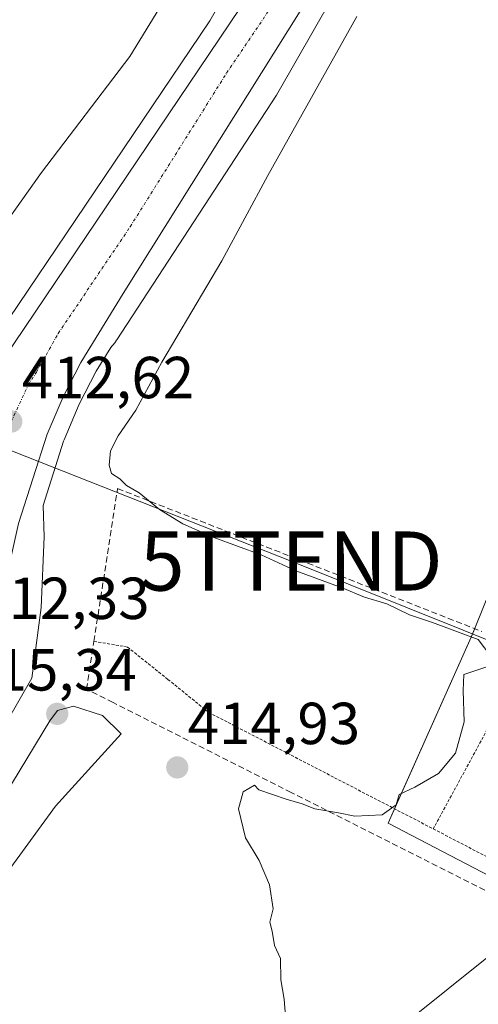
# Model space of a CAD drawing. Units: metres. Extents: x 638472 to 641939, y 4713620 to 4716002.
# Drawn here: x 641155 to 641232, y 4714250 to 4714416 of the extents above; entities that cross this region are included whole.
import ezdxf
from ezdxf.enums import TextEntityAlignment as Align

# ---------------------------------------------------------------- set-up
doc = ezdxf.new("R2010")
doc.units = ezdxf.units.M
doc.header["$MEASUREMENT"] = 0
for name, pattern in [('TRAZO_Y_PUNTO', [1, 0.5, -0.25, 0, -0.25]), ('TRAZOS', [0.75, 0.5, -0.25]), ('TRAZOSX2', [1.5, 1, -0.5])]:
    doc.linetypes.add(name, pattern=pattern)
doc.layers.get('0').update_dxf_attribs({"lineweight": 5})
for name, color, linetype, lineweight in [('Alambrada', 19, 'TRAZOS', 0), ('Carretera de calzada única', 19, 'Continuous', 13), ('Carretera de calzada única Cxs', 19, 'Continuous', 13), ('Carretera de calzada única eje', 19, 'TRAZO_Y_PUNTO', 0), ('Carátula', 7, 'Continuous', 5), ('Cultivos herbáceos CxS', 92, 'Continuous', 0), ('Curva de nivel normal', 36, 'Continuous', 0), ('Huerta', 92, 'Continuous', 0), ('Huerta CxS', 92, 'Continuous', 0), ('Muro lineal', 1, 'TRAZOSX2', 13), ('Núcleo urbano', 19, 'Continuous', 0), ('Núcleo urbano CxS', 19, 'Continuous', 0), ('Punto de cota en terreno', 7, 'Continuous', 0), ('Rótulo de punto de cota en terreno', 19, 'Continuous', 0), ('Tendido', 6, 'Continuous', 0), ('Torre de tendido puntual', 7, 'Continuous', 0), ('Vegetación y arbolado urbanos', 2, 'Continuous', 0), ('Vegetación y arbolados urbanos CxS', 144, 'Continuous', 0)]:
    doc.layers.add(name, color=color, linetype=linetype, lineweight=lineweight)
doc.styles.add('Arial', font='txt', dxfattribs={"height": 0.2})

# ---------------------------------------------------------------- blocks, each defined once
blk = doc.blocks.new('*U156')
at = {"layer": 'Cultivos herbáceos CxS', "color": 92, "linetype": 'Continuous', "lineweight": 0}
for points in [[(641108.24, 4714248.76, 412.06), (641112.15, 4714254.75, 411.93), (641146.33, 4714285.29, 412.33), (641152.56, 4714297.77, 412.18), (641156.72, 4714305.04, 412.14), (641158.28, 4714316.99, 411.76), (641158.8, 4714328.94, 411.83), (641158.6, 4714334.24, 411.99), (641162.05, 4714345.09, 412.22), (641162.15, 4714345.36, 412.25), (641164.7, 4714351.34, 412.32), (641167.6, 4714356.93, 412.38), (641170.05, 4714360.92, 412.37), (641170.31, 4714361.21, 412.36), (641170.41, 4714361.33, 412.36), (641170.74, 4714361.73, 412.35), (641171.05, 4714362.16, 412.35), (641171.1, 4714362.23, 412.35), (641198.06, 4714403.63, 413.24), (641198.28, 4714404, 413.26), (641198.29, 4714404.01, 413.26), (641198.3, 4714404.02, 413.26), (641222.88, 4714446.96, 414.6)], [(641278.81, 4714418.84, 417.02), (641269.15, 4714406.34, 416.78), (641253.2, 4714366.89, 416.18), (641231.65, 4714313.58, 415.53), (641231.01, 4714311.99, 415.07), (641216.96, 4714280.54, 415.05), (641388.93, 4714190.87, 423.44), (641396.99, 4714216.24, 424.53), (641378.36, 4714224.63, 423.48), (641401.65, 4714293.57, 425.04), (641363.24, 4714341.9, 421.49), (641338.41, 4714381.05, 419.7), (641382.9, 4714436.01, 422.52)]]:
    blk.add_polyline3d(points, dxfattribs=at)
blk = doc.blocks.new('5PATER')
at = {"layer": 'Carátula', "linetype": 'Continuous', "lineweight": 5}
h = blk.add_hatch(color=250, dxfattribs=at)
edge = h.paths.add_edge_path()
edge.add_ellipse((0, 0.01), major_axis=(-1.33, -1.34), ratio=0.999422, start_angle=0, end_angle=360)
blk = doc.blocks.new('*U194')
at = {"layer": 'Carretera de calzada única Cxs', "color": 19, "linetype": 'Continuous', "lineweight": 13}
for points in [[(641057.62, 4714166.46, 412.42), (641074.72, 4714204.53, 412.4), (641092.53, 4714248.47, 412.41), (641097.97, 4714263.41, 412.35), (641100.58, 4714272.51, 412.24), (641101.82, 4714278.74, 412.28), (641102.63, 4714285.04, 412.2), (641103.03, 4714291.39, 412.11), (641102.99, 4714297.74, 412.05), (641102.13, 4714307.23, 412.07), (641100.7, 4714315.69, 412.08), (641107.27, 4714317.62, 412.47), (641109.58, 4714318.31, 412.54), (641110.23, 4714318.23, 412.56), (641114.87, 4714323.4, 412.6), (641117.45, 4714326.18, 412.49), (641117.82, 4714326.57, 412.48), (641123, 4714332.16, 412.17), (641127.4, 4714332.8, 412.22), (641131.47, 4714334.57, 412.21), (641135.04, 4714337.04, 412.21), (641139.45, 4714341.35, 412.26), (641150.21, 4714356.55, 412.46), (641198.88, 4714428.68, 413.55)], [(641204.73, 4714422.07, 413.44), (641172.14, 4714370.1, 412.61), (641164.99, 4714358.4, 412.55), (641161.99, 4714352.62, 412.5), (641159.28, 4714346.27, 412.37), (641159.28, 4714346.27, 412.37), (641154.48, 4714331.16, 412.2), (641151.91, 4714319.82, 412.17), (641151, 4714312.12, 412.22), (641150.04, 4714304.06, 412.23), (641148.38, 4714297.3, 412.16), (641147.18, 4714294.79, 412.19), (641143.84, 4714290.36, 412.14), (641125.85, 4714275.18, 412.11), (641124.94, 4714274.31, 412.11), (641120.37, 4714269.93, 412.23), (641119.25, 4714268.72, 412.25), (641118.64, 4714268.06, 412.24), (641115.22, 4714264.33, 412.3), (641111.43, 4714259.12, 412.34), (641105.67, 4714250.31, 412.26), (641101.38, 4714242.62, 412.3)]]:
    blk.add_polyline3d(points, dxfattribs=at)
blk = doc.blocks.new('5TTEND')
blk.add_text('5TTEND', height=10).set_placement((0, 0), align=Align.MIDDLE_CENTER)

msp = doc.modelspace()

# ---------------------------------------------------------------- linework, layer by layer
at = {"layer": 'Alambrada', "color": 19, "linetype": 'TRAZOS', "lineweight": 0}
for points in [[(641167.21, 4714311.27, 413.07), (641172.88, 4714310.3, 413.1), (641179.72, 4714304.83, 413.42), (641186.6, 4714299.25, 414.24), (641224.58, 4714279.56, 417.32)], [(641240.89, 4714309.59, 418.34), (641224.58, 4714279.56, 417.32)], [(641224.58, 4714279.56, 417.32), (641243.42, 4714269.75, 417.03), (641281.87, 4714249.98, 418.39), (641296.98, 4714281.85, 422.74)]]:
    msp.add_polyline3d(points, dxfattribs=at)
at = {"layer": 'Carretera de calzada única', "color": 19, "linetype": 'Continuous', "lineweight": 13}
for points in [[(641123, 4714332.16, 412.17), (641127.4, 4714332.8, 412.22), (641131.47, 4714334.57, 412.21), (641135.04, 4714337.04, 412.21), (641139.45, 4714341.35, 412.26), (641150.21, 4714356.55, 412.46), (641198.88, 4714428.68, 413.55), (641208.61, 4714443.64, 413.89), (641219.51, 4714461.36, 414.17), (641229.82, 4714479.65, 414.7), (641237.1, 4714494.34, 415.19), (641243.19, 4714507.63, 415.6), (641249.41, 4714523.61, 416.09), (641254.29, 4714537.63, 416.5), (641261.18, 4714561.71, 417.36), (641263.45, 4714571.02, 416.28)], [(641270.21, 4714568.74, 417.42), (641266.7, 4714554.58, 417.43), (641262.63, 4714540.57, 416.96), (641254.03, 4714515.55, 416.31), (641248.35, 4714501.52, 415.85), (641238.14, 4714480.19, 415.14), (641224.32, 4714455.31, 414.42), (641204.73, 4714422.07, 413.44), (641172.14, 4714370.1, 412.61), (641164.99, 4714358.4, 412.55), (641161.99, 4714352.62, 412.5), (641159.28, 4714346.27, 412.37)], [(641159.28, 4714346.27, 412.37), (641154.48, 4714331.16, 412.2), (641151.91, 4714319.82, 412.17), (641151, 4714312.12, 412.22), (641150.04, 4714304.06, 412.23), (641148.38, 4714297.3, 412.16), (641147.18, 4714294.79, 412.19), (641143.84, 4714290.36, 412.14), (641125.85, 4714275.18, 412.11), (641124.94, 4714274.31, 412.11)]]:
    msp.add_polyline3d(points, dxfattribs=at)
at = {"layer": 'Carretera de calzada única eje', "color": 19, "linetype": 'TRAZO_Y_PUNTO', "lineweight": 0}
msp.add_polyline3d([(641153.23, 4714348.42, 412.6), (641156.1, 4714354.58, 412.65), (641157.49, 4714356.8, 412.64), (641161.17, 4714363.32, 412.7), (641173.34, 4714381.36, 412.79), (641189.64, 4714407.34, 413.2), (641201.81, 4714425.37, 413.57), (641206.67, 4714432.85, 413.74), (641216.47, 4714449.47, 414.16), (641221.91, 4714458.33, 414.38), (641227.07, 4714467.48, 414.62), (641233.98, 4714479.92, 415.02), (641237.62, 4714487.26, 415.22), (641242.72, 4714497.93, 415.53), (641245.77, 4714504.57, 415.8), (641248.61, 4714511.59, 415.99), (641251.72, 4714519.58, 416.19), (641256.02, 4714532.09, 416.57), (641258.46, 4714539.1, 416.79), (641260.49, 4714546.1, 417.02), (641263.94, 4714558.14, 417.44), (641265.69, 4714565.22, 417.7), (641266.83, 4714569.88, 417.25)], dxfattribs=at)
at = {"layer": 'Cultivos herbáceos CxS', "color": 92, "linetype": 'Continuous', "lineweight": 0}
for points in [[(641152.56, 4714297.77, 412.18), (641156.72, 4714305.04, 412.14), (641158.28, 4714316.99, 411.76), (641158.8, 4714328.94, 411.83), (641158.6, 4714334.24, 411.99), (641162.05, 4714345.09, 412.22), (641162.15, 4714345.36, 412.25), (641164.7, 4714351.34, 412.32), (641167.6, 4714356.93, 412.38), (641170.05, 4714360.92, 412.37), (641170.31, 4714361.21, 412.36), (641170.41, 4714361.33, 412.36), (641170.74, 4714361.73, 412.35), (641171.05, 4714362.16, 412.35), (641171.1, 4714362.23, 412.35), (641198.06, 4714403.63, 413.24), (641198.28, 4714404, 413.26), (641198.29, 4714404.01, 413.26), (641198.3, 4714404.02, 413.26), (641222.88, 4714446.96, 414.6)], [(641253.2, 4714366.89, 416.18), (641231.65, 4714313.58, 415.53), (641231.58, 4714313.41, 415.5), (641231.01, 4714311.99, 415.07), (641218.03, 4714282.95, 415), (641216.95, 4714280.54, 415.05), (641387.32, 4714191.71, 423.35), (641388.48, 4714191.1, 423.41), (641388.93, 4714190.87, 423.44), (641390.62, 4714196.19, 423.67), (641395.87, 4714212.73, 424.19), (641396.05, 4714213.28, 424.27), (641396.99, 4714216.25, 424.53), (641378.36, 4714224.63, 423.48), (641400.97, 4714291.55, 425.06), (641401.65, 4714293.57, 425.04), (641392.71, 4714304.81, 424.19), (641390.93, 4714307.06, 423.94), (641364.36, 4714340.48, 421.54), (641363.23, 4714341.9, 421.49), (641357, 4714351.73, 421.07), (641350.27, 4714362.34, 420.41), (641338.41, 4714381.05, 419.7)]]:
    msp.add_polyline3d(points, dxfattribs=at)
at = {"layer": 'Curva de nivel normal', "color": 36, "linetype": 'Continuous', "lineweight": 0}
for points in [[(641178.34, 4714418.41, 415), (641173.3, 4714410.17, 415), (641158.32, 4714390.53, 415), (641148.53, 4714376.76, 415)], [(641234.5, 4714308.53, 415), (641232.18, 4714311.57, 415), (641224.43, 4714314.44, 415), (641220.54, 4714315.74, 415), (641216.72, 4714317.6, 415), (641212.93, 4714318.72, 415), (641209.17, 4714320.33, 415), (641201.36, 4714323.17, 415), (641195.51, 4714325.88, 415), (641187.49, 4714328.82, 415), (641182.22, 4714331.15, 415), (641178.3, 4714333.55, 415), (641174.83, 4714336.39, 415), (641172.7, 4714337.61, 415), (641171.59, 4714338.73, 415), (641170.19, 4714339.66, 415), (641169.78, 4714341.03, 415), (641170.03, 4714343.45, 415), (641171.29, 4714346.03, 415), (641174.3, 4714350.36, 415), (641178.69, 4714358.45, 415), (641188.82, 4714375.59, 415), (641196.62, 4714390, 415), (641211.67, 4714416.91, 415)], [(641199.82, 4714245.04, 415), (641199.39, 4714250.78, 415), (641198.82, 4714254.03, 415), (641198.73, 4714257.63, 415), (641197.74, 4714259.86, 415), (641197.36, 4714262.26, 415), (641196.94, 4714263.77, 415), (641197.53, 4714266.02, 415), (641196.91, 4714270.07, 415), (641195.17, 4714274.21, 415), (641192.83, 4714278.06, 415), (641191.66, 4714282.93, 415), (641192.46, 4714285.8, 415), (641194.35, 4714286.96, 415), (641195.11, 4714286.15, 415), (641199.72, 4714284.6, 415), (641202.42, 4714283.79, 415), (641204.55, 4714282.92, 415), (641208.55, 4714282.27, 415), (641211.33, 4714281.72, 415), (641215.92, 4714281.93, 415), (641218.31, 4714283.6, 415), (641218.8, 4714285.38, 415), (641221.49, 4714286.6, 415), (641225.46, 4714288.9, 415), (641228.35, 4714292.36, 415), (641229.82, 4714297.66, 415), (641229.64, 4714302.97, 415), (641229.76, 4714305.65, 415), (641233.62, 4714306.96, 415)], [(641141.34, 4714266.22, 415), (641146, 4714266.66, 415), (641148.89, 4714267.78, 415), (641152.28, 4714271.79, 415), (641160.73, 4714283.42, 415), (641171.81, 4714295.6, 415), (641168.68, 4714298.73, 415), (641163.73, 4714300.33, 415), (641161.03, 4714299.58, 415), (641159.74, 4714297.8, 415), (641152.14, 4714285.23, 415), (641140.49, 4714271.35, 415), (641138.71, 4714269.01, 415), (641138.5, 4714267.2, 415), (641141.34, 4714266.22, 415)]]:
    msp.add_polyline3d(points, dxfattribs=at)
at = {"layer": 'Huerta', "color": 92, "linetype": 'Continuous', "lineweight": 0}
msp.add_polyline3d([(641253.2, 4714366.89, 416.18), (641231.65, 4714313.58, 415.53), (641231.58, 4714313.41, 415.5), (641231.01, 4714311.99, 415.07), (641218.03, 4714282.95, 415), (641216.95, 4714280.54, 415.05), (641387.32, 4714191.71, 423.35), (641388.48, 4714191.1, 423.41), (641388.93, 4714190.87, 423.44), (641390.62, 4714196.19, 423.67), (641395.87, 4714212.73, 424.19), (641396.05, 4714213.28, 424.27), (641396.99, 4714216.25, 424.53), (641378.36, 4714224.63, 423.48), (641400.97, 4714291.55, 425.06), (641401.65, 4714293.57, 425.04), (641392.71, 4714304.81, 424.19), (641390.93, 4714307.06, 423.94), (641364.36, 4714340.48, 421.54), (641363.23, 4714341.9, 421.49), (641357, 4714351.73, 421.07), (641350.27, 4714362.34, 420.41), (641338.41, 4714381.05, 419.7)], dxfattribs=at)
at = {"layer": 'Huerta CxS', "color": 92, "linetype": 'Continuous', "lineweight": 0}
msp.add_polyline3d([(641253.2, 4714366.89, 416.18), (641323.4, 4714344.8, 418.98), (641338.41, 4714381.05, 419.7), (641363.23, 4714341.9, 421.49), (641401.65, 4714293.57, 425.04), (641378.36, 4714224.63, 423.48), (641396.99, 4714216.24, 424.53), (641388.93, 4714190.87, 423.44), (641216.96, 4714280.54, 415.05), (641231.01, 4714311.99, 415.07), (641231.65, 4714313.58, 415.53), (641253.2, 4714366.89, 416.18)], close=True, dxfattribs=at)
at = {"layer": 'Muro lineal', "color": 1, "linetype": 'TRAZOSX2', "lineweight": 13}
msp.add_polyline3d([(641374.36, 4714222.57, 425.4), (641396.09, 4714213.26, 424.4), (641387.16, 4714191.32, 423.75), (641344.94, 4714212.73, 420.39), (641283.21, 4714243.91, 417.76), (641238.64, 4714266.51, 415.57), (641200.57, 4714285.71, 414.89), (641170.44, 4714300.9, 414.41), (641165.96, 4714303.16, 415.48), (641167.21, 4714311.26, 413.07), (641171.21, 4714337.09, 415.4), (641232.8, 4714312.93, 418.26)], dxfattribs=at)
at = {"layer": 'Núcleo urbano', "color": 19, "linetype": 'Continuous', "lineweight": 0}
for points in [[(641152.81, 4714365.77, 412.28), (641186.81, 4714416.15, 412.98), (641209.46, 4714455.73, 414.18)], [(641152.56, 4714297.77, 412.18), (641156.72, 4714305.04, 412.14), (641158.28, 4714316.99, 411.76), (641158.8, 4714328.94, 411.83), (641158.6, 4714334.24, 411.99), (641162.05, 4714345.09, 412.22), (641162.15, 4714345.36, 412.25), (641164.7, 4714351.34, 412.32), (641167.6, 4714356.93, 412.38), (641170.05, 4714360.92, 412.37), (641170.31, 4714361.21, 412.36), (641170.41, 4714361.33, 412.36), (641170.74, 4714361.73, 412.35), (641171.05, 4714362.16, 412.35), (641171.1, 4714362.23, 412.35), (641198.06, 4714403.63, 413.24), (641198.28, 4714404, 413.26), (641198.29, 4714404.01, 413.26), (641198.3, 4714404.02, 413.26), (641222.88, 4714446.96, 414.6)]]:
    msp.add_polyline3d(points, dxfattribs=at)
at = {"layer": 'Núcleo urbano CxS', "color": 19, "linetype": 'Continuous', "lineweight": 0}
for points in [[(641152.81, 4714365.77, 412.28), (641186.81, 4714416.15, 412.98), (641209.46, 4714455.73, 414.18)], [(641222.88, 4714446.96, 414.6), (641198.3, 4714404.02, 413.26), (641198.29, 4714404.01, 413.26), (641198.28, 4714404, 413.26), (641198.06, 4714403.63, 413.24), (641171.1, 4714362.23, 412.35), (641171.05, 4714362.16, 412.35), (641170.74, 4714361.73, 412.35), (641170.41, 4714361.33, 412.36), (641170.31, 4714361.21, 412.36), (641170.05, 4714360.92, 412.37), (641167.6, 4714356.93, 412.38), (641164.7, 4714351.34, 412.32), (641162.15, 4714345.36, 412.25), (641162.05, 4714345.09, 412.22), (641158.6, 4714334.24, 411.99), (641158.8, 4714328.94, 411.83), (641158.28, 4714316.99, 411.76), (641156.72, 4714305.04, 412.14), (641152.56, 4714297.77, 412.18), (641146.33, 4714285.29, 412.33), (641112.15, 4714254.75, 411.93), (641108.24, 4714248.76, 412.06)]]:
    msp.add_polyline3d(points, dxfattribs=at)
at = {"layer": 'Tendido', "color": 6, "linetype": 'Continuous', "lineweight": 0}
for points in [[(641073.97, 4714451.58, 400.93), (641121.53, 4714355.98, 415.09), (641200.57, 4714324.84, 415.03), (641278.39, 4714293.62, 416.92)], [(641164.91, 4714159.99, 414.64), (641175.84, 4714211.43, 414.72), (641278.39, 4714293.62, 416.92)]]:
    msp.add_polyline3d(points, dxfattribs=at)
at = {"layer": 'Vegetación y arbolado urbanos', "color": 2, "linetype": 'Continuous', "lineweight": 0}
msp.add_polyline3d([(641152.81, 4714365.77, 412.28), (641186.81, 4714416.15, 412.98), (641209.46, 4714455.73, 414.18)], dxfattribs=at)
at = {"layer": 'Vegetación y arbolados urbanos CxS', "color": 144, "linetype": 'Continuous', "lineweight": 0}
msp.add_polyline3d([(641209.46, 4714455.73, 414.18), (641186.81, 4714416.15, 412.98), (641152.81, 4714365.77, 412.28)], dxfattribs=at)

# ---------------------------------------------------------------- block references
at = {"layer": 'Carretera de calzada única Cxs', "color": 19, "linetype": 'Continuous', "lineweight": 13}
msp.add_blockref('*U194', (0, 0), dxfattribs=at)
at = {"layer": 'Cultivos herbáceos CxS', "color": 92, "linetype": 'Continuous', "lineweight": 0}
msp.add_blockref('*U156', (0, 0), dxfattribs=at)
at = {"layer": 'Punto de cota en terreno', "linetype": 'Continuous', "lineweight": 0}
for p in [(641153.24, 4714348.42, 412.62), (641161, 4714299, 415.34), (641181.3, 4714289.94, 414.93)]:
    msp.add_blockref('5PATER', p, dxfattribs=at)
at = {"layer": 'Torre de tendido puntual', "linetype": 'Continuous', "lineweight": 0}
msp.add_blockref('5TTEND', (641200.57, 4714324.84, 414.98), dxfattribs=at)

# ---------------------------------------------------------------- texts
at = {"layer": 'Rótulo de punto de cota en terreno', "color": 19, "linetype": 'Continuous', "lineweight": 0, "style": 'Arial'}
for s, p in [('412,62', (641155, 4714350.18)), ('412,33', (641147.48, 4714312.86)), ('415,34', (641145.3, 4714300.76)), ('414,93', (641183.06, 4714291.7))]:
    msp.add_text(s, height=7, dxfattribs=at).set_placement(p, align=Align.BOTTOM_LEFT)

doc.saveas('drawing.dxf')
